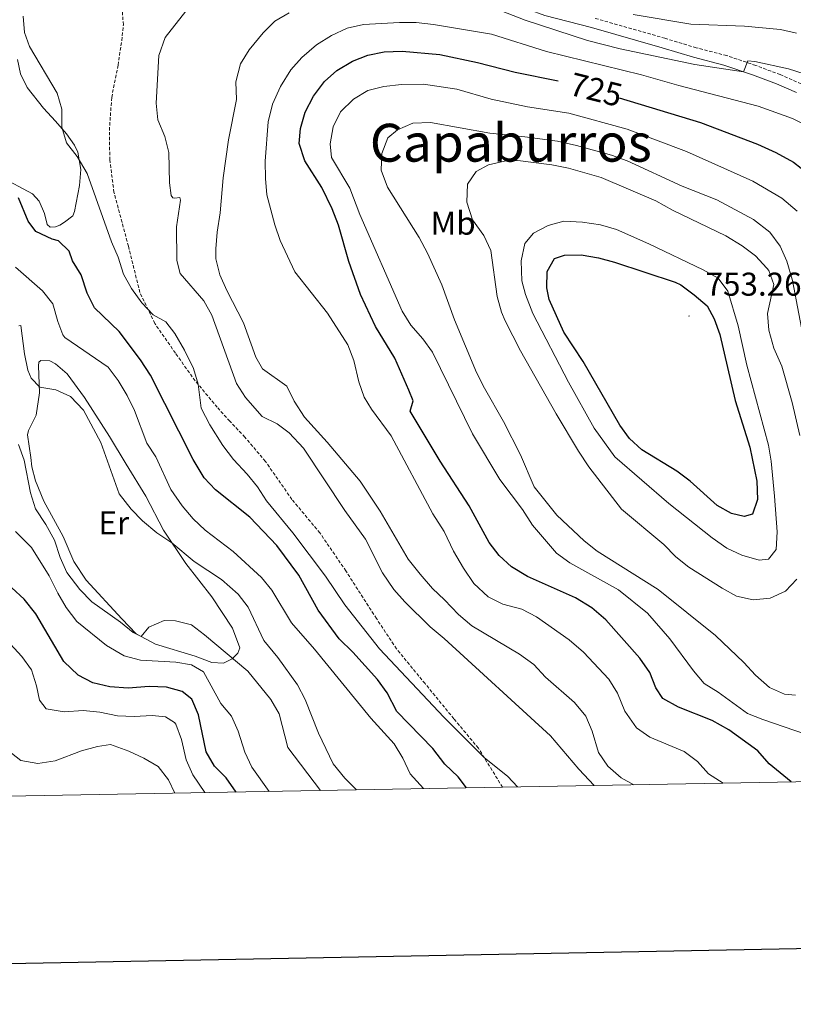
# Model space of a CAD drawing. Units: metres. Extents: x 624042 to 628550, y 4706011 to 4709061.
# Drawn here: x 625550 to 625785, y 4706368 to 4706667 of the extents above; entities that cross this region are included whole.
import ezdxf
from ezdxf.enums import TextEntityAlignment as Align

# ---------------------------------------------------------------- set-up
doc = ezdxf.new("R2010")
doc.units = ezdxf.units.M
doc.header["$MEASUREMENT"] = 0
doc.linetypes.add('TRAZOSX2', pattern=[1.5, 1, -0.5])
for name, color, linetype, lineweight in [('Carátula', 7, 'Continuous', 5), ('Level 21', 19, 'TRAZOSX2', 0), ('Level 36', 92, 'Continuous', 0), ('Level 37', 92, 'Continuous', 0), ('Level 4', 36, 'Continuous', 30), ('Level 41', 39, 'Continuous', 0), ('Level 45', 7, 'Continuous', 0), ('Level 5', 36, 'Continuous', 0), ('Level 61', 19, 'Continuous', 0), ('Level 63', 7, 'Continuous', 0), ('Level 7', 19, 'Continuous', 0)]:
    doc.layers.add(name, color=color, linetype=linetype, lineweight=lineweight)
doc.styles.add('Arial', font='ARIAL.TTF', dxfattribs={"height": 0.2})

# ---------------------------------------------------------------- blocks, each defined once
blk = doc.blocks.new('5PATER')
at = {"layer": 'Carátula', "linetype": 'Continuous', "lineweight": 5}
h = blk.add_hatch(color=250, dxfattribs=at)
edge = h.paths.add_edge_path()
edge.add_ellipse((0, 0), major_axis=(-1.33, -1.34), ratio=0.999422, start_angle=0, end_angle=360)

msp = doc.modelspace()

# ---------------------------------------------------------------- linework, layer by layer
at = {"layer": 'Level 21', "color": 19, "linetype": 'Continuous', "lineweight": 0}
msp.add_polyline3d([(625785.52, 4706644.79, 716.51), (625779.44, 4706647.47, 716.04), (625772.11, 4706650.19, 715.27), (625763.45, 4706653.13, 714.45), (625754.24, 4706655.51, 713.8), (625744.68, 4706658.4, 713.31), (625723.23, 4706664.54, 712.52), (625709.07, 4706668.17, 712.17), (625704.13, 4706670.04, 712.13), (625677.73, 4706682.6, 710.5), (625668.93, 4706685.57, 710), (625665.32, 4706686.09, 709.76), (625647.34, 4706686.26, 709.14), (625636.99, 4706685.76, 708.72), (625632.61, 4706685.13, 708.56), (625616.76, 4706681.01, 708.33), (625604.11, 4706678.77, 708.17), (625580.48, 4706672.95, 706.78)], dxfattribs=at)
at = {"layer": 'Level 21', "color": 19, "linetype": 'TRAZOSX2', "lineweight": 0}
for points in [[(625696.21, 4706433.75, 704.07), (625688.88, 4706445.63, 705.31), (625681.43, 4706454.57, 705.47), (625672.68, 4706465.22, 705.78), (625664.02, 4706475.81, 706.09), (625657.92, 4706485, 706.24), (625648.64, 4706499.46, 707.33), (625640.75, 4706511.01, 706.55), (625632.26, 4706521.19, 706.86), (625624.21, 4706532.74, 707.17), (625617.98, 4706540.1, 707.48), (625613.38, 4706544.95, 707.48), (625609.57, 4706549.18, 706.09), (625602.86, 4706557.25, 704.85), (625596.85, 4706565.65, 704.54), (625590.6, 4706574.68, 705), (625586.07, 4706584.06, 705.16), (625582.6, 4706598.13, 705.62), (625578.21, 4706614.5, 705.62), (625576.94, 4706624.32, 706.55), (625576.8, 4706633.29, 707.33), (625577.52, 4706643.31, 707.79), (625579.43, 4706653.11, 708.1), (625580.57, 4706660.59, 707.95), (625581.06, 4706665.36, 707.79), (625580.48, 4706672.95, 706.78)], [(625786.9, 4706647.47, 716.51), (625780.57, 4706650.26, 716.04), (625773.12, 4706653.03, 715.27), (625764.31, 4706656.02, 714.45), (625755.05, 4706658.41, 713.8), (625745.53, 4706661.29, 713.31), (625724.02, 4706667.45, 712.52)]]:
    msp.add_polyline3d(points, dxfattribs=at)
at = {"layer": 'Level 36', "color": 92, "linetype": 'Continuous', "lineweight": 0}
for points in [[(625548.89, 4706654.8, 704.27), (625549.83, 4706650.46, 703.89), (625551.81, 4706646.29, 703.89), (625556.85, 4706640.04, 703.89), (625560.44, 4706636.16, 704.16), (625563.78, 4706632.3, 704.86), (625566.18, 4706628.83, 704.82), (625567.22, 4706626.74, 704.78), (625568.12, 4706621.46, 704.39), (625567.72, 4706616.61, 703.61), (625566.26, 4706608.66, 702.88), (625565.74, 4706607.33, 702.76), (625563.21, 4706605.38, 702.49), (625561.74, 4706604.54, 702.65), (625560.46, 4706603.97, 702.53), (625558.85, 4706603.92, 702.53), (625557.94, 4706604.74, 702.65), (625557.12, 4706608.02, 702.65), (625555.53, 4706611.83, 702.41), (625553.51, 4706614.02, 702.22), (625543.64, 4706619.3, 700.63)], [(625556.94, 4706520.65, 686.46), (625554.34, 4706526.84, 686.08), (625553.24, 4706531.07, 686.23), (625552.99, 4706533.96, 686.85), (625551.93, 4706540.85, 687.08), (625552.27, 4706542.13, 687.32), (625554.54, 4706546.77, 688.17), (625555.54, 4706553.61, 689.72), (625555.33, 4706561.75, 691.04), (625555.39, 4706562.9, 691.58), (625555.98, 4706563.43, 691.58), (625558.68, 4706563.31, 691.5), (625560.44, 4706562.39, 691.27), (625563.98, 4706559.34, 691.27), (625569.26, 4706552.16, 690.65), (625576.83, 4706540.26, 690.96), (625581.89, 4706531.88, 691.58), (625587.84, 4706522.13, 691.27), (625593.24, 4706511.89, 690.42), (625600.07, 4706501.68, 689.33), (625607.94, 4706491.56, 688.71), (625614.16, 4706482.09, 687.55), (625616.44, 4706476.1, 686.54), (625615.83, 4706474.46, 685.77), (625614.15, 4706472.76, 684.99), (625611.51, 4706471.45, 684.53), (625607.93, 4706471.67, 684.37), (625602.82, 4706473.58, 684.29), (625590.78, 4706477.2, 684.6), (625584.97, 4706480.36, 685.15), (625580.61, 4706484.9, 685.92), (625569.78, 4706496.63, 687.01), (625566.04, 4706502.37, 687.55), (625562.82, 4706509.94, 687.08), (625556.94, 4706520.65, 686.46)]]:
    msp.add_polyline3d(points, dxfattribs=at)
at = {"layer": 'Level 4', "color": 36, "linetype": 'Continuous', "lineweight": 30}
for points in [[(625783.85, 4706435.35, 725.01), (625777.14, 4706440.88, 725.01), (625773.78, 4706444.84, 725.01), (625764.97, 4706451.19, 725.01), (625759.89, 4706454.06, 725.01), (625749.68, 4706458.03, 725.01), (625744.91, 4706460.73, 725.01), (625742.79, 4706463.92, 725.01), (625740.98, 4706468.58, 725.01), (625737.96, 4706473, 725.01), (625727.63, 4706484.57, 725.01), (625723.29, 4706488.25, 725.01), (625718.37, 4706491.25, 725.01), (625703.82, 4706497.76, 725.01), (625698.9, 4706500.73, 725.01), (625695.21, 4706504.11, 725.01), (625692.18, 4706508.12, 725.01), (625686.06, 4706519.27, 725.01), (625677.3, 4706532.85, 725.01), (625668.19, 4706547.96, 725.01), (625669.04, 4706551.11, 725.01), (625667.79, 4706554.43, 725.01), (625663.46, 4706564.15, 725.01), (625657.6, 4706573.76, 725.01), (625653.12, 4706583.4, 725.01), (625649.51, 4706593.44, 725.01), (625646.4, 4706604.55, 725.01), (625644.52, 4706609.49, 725.01), (625641.29, 4706615.94, 725.01), (625636.16, 4706624.11, 725.01), (625634.41, 4706629.33, 725.01), (625634.89, 4706633.86, 725.01), (625636.32, 4706638.8, 725.01), (625638.82, 4706643.73, 725.01), (625642.17, 4706648.19, 725.01), (625645.93, 4706651.54, 725.01), (625650.61, 4706654.38, 725.01), (625655.3, 4706656.12, 725.01), (625660.28, 4706657.13, 725.01), (625665.72, 4706657.34, 725.01), (625677.13, 4706656.36, 725.01), (625688.6, 4706653.97, 725.01), (625700.01, 4706650.97, 725.01), (625713.15, 4706648.36, 725.01)], [(625731.67, 4706643.25, 725.01), (625756.38, 4706635.75, 725.01), (625773.64, 4706629.08, 725.01), (625779.23, 4706626.55, 725.01), (625784.6, 4706623.61, 725.01), (625789.26, 4706620, 725.01), (625792.78, 4706616.36, 725.01), (625795.63, 4706612.26, 725.01), (625798.02, 4706607.13, 725.01), (625801.45, 4706595.1, 725.01), (625803.99, 4706582.87, 725.01), (625805.61, 4706570.47, 725.01), (625808.92, 4706552.13, 725.01), (625812.62, 4706525.49, 725.01), (625816.55, 4706506.49, 725.01), (625817.95, 4706494.58, 725.01), (625818.12, 4706488.22, 725.01), (625816.49, 4706465.63, 725.01), (625816.53, 4706460.63, 725.01), (625817.02, 4706455.67, 725.01), (625820.2, 4706436.01, 725.01)], [(625685.22, 4706433.55, 700.01), (625682.74, 4706436.93, 700.01), (625678.67, 4706440.8, 700.01), (625675.03, 4706445.55, 700.01), (625664.1, 4706456.77, 700.01), (625661.14, 4706462.4, 700.01), (625658.21, 4706466.45, 700.01), (625650.78, 4706474.82, 700.01), (625646.59, 4706478.84, 700.01), (625640.23, 4706487.55, 700.01), (625634.37, 4706498.22, 700.01), (625627.66, 4706507.17, 700.01), (625619.48, 4706515.81, 700.01), (625609.07, 4706524.09, 700.01), (625605.62, 4706527.72, 700.01), (625602.21, 4706533.35, 700.01), (625589.34, 4706558.91, 700.01), (625586.25, 4706563.63, 700.01), (625579.81, 4706572.21, 700.01), (625572.34, 4706579.37, 700.01), (625570.06, 4706583.82, 700.01), (625568.29, 4706589.47, 700.01), (625565.57, 4706593.67, 700.01), (625564.57, 4706596.63, 700.01), (625561.34, 4706599.8, 700.01), (625559.47, 4706600.24, 700.01), (625554.47, 4706602.58, 700.01), (625552.19, 4706605.72, 700.01), (625549.18, 4706612.78, 700.01)], [(625771.29, 4706537.06, 750.01), (625773.44, 4706526.77, 750.01), (625773.68, 4706521.14, 750.01), (625772.09, 4706516.74, 750.01), (625769.64, 4706515.99, 750.01), (625765.73, 4706516.88, 750.01), (625761.39, 4706519.37, 750.01), (625753.15, 4706526.76, 750.01), (625749.16, 4706529.78, 750.01), (625738.47, 4706536.3, 750.01), (625734.82, 4706539.71, 750.01), (625731.79, 4706543.73, 750.01), (625720.66, 4706563.09, 750.01), (625714.85, 4706571.96, 750.01), (625710.36, 4706581.92, 750.01), (625709.62, 4706585.46, 750.01), (625709.77, 4706590.46, 750.01), (625711.98, 4706594.39, 750.01), (625715.06, 4706595.35, 750.01), (625720.06, 4706595.48, 750.01), (625725.34, 4706594.57, 750.01), (625730.17, 4706593.23, 750.01), (625748.69, 4706587.18, 750.01), (625750.34, 4706586.35, 750.01), (625754.37, 4706583.39, 750.01), (625758.4, 4706580.05, 750.01), (625760.47, 4706576.03, 750.01), (625762.17, 4706571.33, 750.01), (625766.89, 4706551.24, 750.01), (625771.29, 4706537.06, 750.01)], [(625615.28, 4706432.28, 675.01), (625612.24, 4706436.6, 675.01), (625608.69, 4706440.15, 675.01), (625606.22, 4706444.51, 675.01), (625603.88, 4706455.72, 675.01), (625601.82, 4706460.49, 675.01), (625598.93, 4706462.79, 675.01), (625594.12, 4706464.2, 675.01), (625588.9, 4706464.31, 675.01), (625582.51, 4706463.88, 675.01), (625576.99, 4706464.22, 675.01), (625571.77, 4706465.49, 675.01), (625567.37, 4706467.84, 675.01), (625563, 4706471.94, 675.01), (625554.45, 4706486.41, 675.01), (625550.96, 4706490.87, 675.01), (625547.21, 4706494.36, 675.01)]]:
    msp.add_polyline3d(points, dxfattribs=at)
at = {"layer": 'Level 5', "color": 36, "linetype": 'Continuous', "lineweight": 0}
for points in [[(625724.02, 4706434.26, 710.01), (625719.35, 4706439.19, 710.01), (625710.77, 4706449.33, 710.01), (625678.5, 4706478.95, 710.01), (625674.2, 4706482.5, 710.01), (625666.53, 4706490.04, 710.01), (625663.24, 4706493.8, 710.01), (625659.8, 4706498.9, 710.01), (625654.6, 4706509.13, 710.01), (625648.34, 4706517.84, 710.01), (625635.74, 4706536.79, 710.01), (625631.38, 4706541.4, 710.01), (625627.72, 4706544.12, 710.01), (625623.24, 4706546.36, 710.01), (625618.11, 4706552.15, 710.01), (625615.44, 4706556.38, 710.01), (625607.9, 4706577.16, 710.01), (625605.52, 4706581.55, 710.01), (625598.29, 4706589.79, 710.01), (625597.28, 4706593.78, 710.01), (625597.2, 4706604.02, 710.01), (625598.46, 4706612.06, 710.01), (625598.21, 4706612.88, 710.01), (625596.7, 4706612.67, 710.01), (625596.1, 4706612.78, 710.01), (625595.62, 4706613.52, 710.01), (625595.07, 4706617.41, 710.01), (625594.89, 4706626.61, 710.01), (625593.62, 4706631.48, 710.01), (625591.56, 4706636.56, 710.01), (625590.99, 4706641.53, 710.01), (625591.88, 4706656.1, 710.01), (625593.78, 4706661.49, 710.01), (625600.01, 4706669.49, 710.01)], [(625736.08, 4706434.48, 715.01), (625732.28, 4706436.63, 715.01), (625728.22, 4706440.19, 715.01), (625725.36, 4706444.3, 715.01), (625723.45, 4706450.75, 715.01), (625721.5, 4706455.36, 715.01), (625718.09, 4706459.52, 715.01), (625709.25, 4706467.2, 715.01), (625705.7, 4706471, 715.01), (625701.32, 4706474.13, 715.01), (625686.85, 4706482.77, 715.01), (625682.82, 4706486.2, 715.01), (625678.63, 4706490.69, 715.01), (625674.95, 4706494.08, 715.01), (625671.2, 4706498.44, 715.01), (625667.59, 4706503.02, 715.01), (625659.1, 4706517.66, 715.01), (625653.02, 4706526.7, 715.01), (625642.97, 4706538.6, 715.01), (625636.06, 4706546.23, 715.01), (625632.89, 4706551.06, 715.01), (625630.75, 4706555.6, 715.01), (625623.28, 4706560.84, 715.01), (625621.24, 4706564.42, 715.01), (625617.5, 4706574.88, 715.01), (625612.46, 4706584.63, 715.01), (625610.4, 4706589.41, 715.01), (625609.18, 4706594.28, 715.01), (625609.13, 4706597.37, 715.01), (625609.59, 4706602.35, 715.01), (625610.46, 4706608.23, 715.01), (625611.37, 4706618.92, 715.01), (625612.96, 4706630.46, 715.01), (625615.39, 4706642.73, 715.01), (625615.23, 4706648.08, 715.01), (625616.65, 4706653.55, 715.01), (625619.24, 4706657.83, 715.01), (625623.53, 4706662.94, 715.01), (625627.07, 4706666.46, 715.01), (625631.45, 4706669, 715.01)], [(625694.02, 4706670.32, 715.01), (625703.1, 4706666.75, 715.01), (625722.02, 4706660.58, 715.01), (625731.9, 4706658.06, 715.01), (625754.59, 4706653.32, 715.01), (625769.36, 4706651.12, 715.01), (625770.7, 4706654.4, 715.01), (625772.85, 4706654.23, 715.01), (625783.07, 4706652.06, 715.01), (625787.82, 4706650.47, 715.01)], [(625700.75, 4706433.84, 705.01), (625697.81, 4706436.97, 705.01), (625690.65, 4706442.76, 705.01), (625678.43, 4706454.99, 705.01), (625658.81, 4706475.79, 705.01), (625648.35, 4706489.21, 705.01), (625642.4, 4706497.88, 705.01), (625632.49, 4706511.09, 705.01), (625624.51, 4706520.79, 705.01), (625621.76, 4706524.97, 705.01), (625618.62, 4706528.9, 705.01), (625614.54, 4706533.29, 705.01), (625611.22, 4706537.53, 705.01), (625607.31, 4706543.9, 705.01), (625604.73, 4706548.9, 705.01), (625603.73, 4706556.21, 705.01), (625602.32, 4706561.01, 705.01), (625599.63, 4706566.58, 705.01), (625596.65, 4706571.58, 705.01), (625593.98, 4706575.11, 705.01), (625590.09, 4706577.23, 705.01), (625586.68, 4706580.88, 705.01), (625583.57, 4706585.23, 705.01), (625581.11, 4706589.58, 705.01), (625579.44, 4706594.8, 705.01), (625577.49, 4706599.5, 705.01), (625570.04, 4706620.21, 705.01), (625567.02, 4706625.42, 705.01), (625563.74, 4706629.49, 705.01), (625562.37, 4706634.3, 705.01), (625562.42, 4706639.79, 705.01), (625560.92, 4706644.57, 705.01), (625552.51, 4706658.84, 705.01), (625551.06, 4706663.04, 705.01), (625550.66, 4706668.03, 705.01)], [(625763.27, 4706434.97, 720.01), (625758.74, 4706437.85, 720.01), (625755.43, 4706441.6, 720.01), (625751.42, 4706444.62, 720.01), (625740.94, 4706448.92, 720.01), (625736.9, 4706451.84, 720.01), (625733.39, 4706456.82, 720.01), (625731.16, 4706462.34, 720.01), (625728.49, 4706466.57, 720.01), (625720.8, 4706474.77, 720.01), (625716.47, 4706478.51, 720.01), (625706.53, 4706485.57, 720.01), (625702.07, 4706487.82, 720.01), (625696.27, 4706489.34, 720.01), (625691.8, 4706491.56, 720.01), (625687.54, 4706495.66, 720.01), (625684.37, 4706500.27, 720.01), (625681.32, 4706505.5, 720.01), (625678.49, 4706511.48, 720.01), (625675.03, 4706516.83, 720.01), (625662.35, 4706540.56, 720.01), (625656.42, 4706548.62, 720.01), (625654.22, 4706552.22, 720.01), (625652.59, 4706556.95, 720.01), (625651.03, 4706563.37, 720.01), (625649.28, 4706568.18, 720.01), (625643.02, 4706577.77, 720.01), (625633.16, 4706590.34, 720.01), (625628.73, 4706599.86, 720.01), (625627.07, 4706604.58, 720.01), (625624.66, 4706613.69, 720.01), (625624.19, 4706618.66, 720.01), (625624.16, 4706623.92, 720.01), (625625.06, 4706635.88, 720.01), (625626.32, 4706641.3, 720.01), (625628.74, 4706646.66, 720.01), (625631.96, 4706651.71, 720.01), (625635.27, 4706655.46, 720.01), (625639.73, 4706659.28, 720.01), (625644.3, 4706662.15, 720.01), (625649.07, 4706664.37, 720.01), (625653.95, 4706665.43, 720.01), (625664.96, 4706666.13, 720.01), (625669.96, 4706666.05, 720.01), (625675.29, 4706665.49, 720.01), (625692.84, 4706662.53, 720.01), (625709.54, 4706657.28, 720.01), (625738.41, 4706650.23, 720.01), (625749.74, 4706646.92, 720.01), (625773.86, 4706640.67, 720.01), (625784.32, 4706636.96, 720.01), (625789.44, 4706634.41, 720.01)], [(625735.91, 4706668.56, 710.01), (625753.44, 4706665.63, 710.01), (625769.71, 4706664.96, 710.01), (625780.64, 4706663.94, 710.01), (625785.53, 4706662.86, 710.01)], [(625791.43, 4706448.77, 730.01), (625775.22, 4706454.31, 730.01), (625770.59, 4706456.2, 730.01), (625761.71, 4706462.63, 730.01), (625757.48, 4706465.29, 730.01), (625754.16, 4706469.13, 730.01), (625747.04, 4706478.83, 730.01), (625740.29, 4706486.66, 730.01), (625731.4, 4706493.71, 730.01), (625716.7, 4706501.97, 730.01), (625712.64, 4706504.88, 730.01), (625705.33, 4706513.38, 730.01), (625702.27, 4706518.18, 730.01), (625695.42, 4706527.2, 730.01), (625687.06, 4706541.12, 730.01), (625674.96, 4706565.94, 730.01), (625672.02, 4706569.98, 730.01), (625668.39, 4706574.17, 730.01), (625665.71, 4706578.39, 730.01), (625652.9, 4706607.71, 730.01), (625649.79, 4706615.79, 730.01), (625644.32, 4706625.12, 730.01), (625643.9, 4706629.2, 730.01), (625644.81, 4706634.41, 730.01), (625646.99, 4706638.9, 730.01), (625650.98, 4706642.81, 730.01), (625655.32, 4706645.41, 730.01), (625660.19, 4706646.68, 730.01), (625665.55, 4706647.24, 730.01), (625672.23, 4706647.31, 730.01), (625682.32, 4706645.81, 730.01), (625692.81, 4706642.75, 730.01), (625703.78, 4706640.42, 730.01), (625716.32, 4706638.53, 730.01), (625734.02, 4706633.73, 730.01), (625752.11, 4706626.91, 730.01), (625772.23, 4706617.9, 730.01), (625780.99, 4706612.68, 730.01), (625785.67, 4706608.78, 730.01)], [(625785.19, 4706461.77, 735.01), (625781.89, 4706462.04, 735.01), (625777.33, 4706464.08, 735.01), (625773.06, 4706467.76, 735.01), (625769.49, 4706471.66, 735.01), (625760.88, 4706479.88, 735.01), (625743.51, 4706493.78, 735.01), (625724.94, 4706505.51, 735.01), (625721.02, 4706508.61, 735.01), (625712.74, 4706516.4, 735.01), (625705.82, 4706525.06, 735.01), (625701.65, 4706534.76, 735.01), (625696.53, 4706544.84, 735.01), (625690.73, 4706554.95, 735.01), (625688.35, 4706559.76, 735.01), (625681.67, 4706575.77, 735.01), (625677.77, 4706586.39, 735.01), (625673.43, 4706596, 735.01), (625670.91, 4706600.77, 735.01), (625661.3, 4706616.1, 735.01), (625659.35, 4706621.19, 735.01), (625659.59, 4706626.31, 735.01), (625661.38, 4706631.02, 735.01), (625664.36, 4706633.49, 735.01), (625668.96, 4706635.46, 735.01), (625674.36, 4706635.72, 735.01), (625692.36, 4706632.43, 735.01), (625703.02, 4706631.4, 735.01), (625712.93, 4706630.05, 735.01), (625718.7, 4706628.69, 735.01), (625729.35, 4706625.79, 735.01), (625734.05, 4706624.09, 735.01), (625750.77, 4706616.33, 735.01), (625761.25, 4706612.18, 735.01), (625772.4, 4706606.21, 735.01), (625777.4, 4706602.38, 735.01), (625780.52, 4706598.14, 735.01), (625782.56, 4706593.57, 735.01), (625784.25, 4706587.68, 735.01), (625788.14, 4706567.4, 735.01)], [(625785.58, 4706496.95, 740.01), (625782.11, 4706493.35, 740.01), (625777.49, 4706491.22, 740.01), (625772.34, 4706490.67, 740.01), (625767.28, 4706491.78, 740.01), (625762.91, 4706494.21, 740.01), (625752.77, 4706500.64, 740.01), (625748.88, 4706503.78, 740.01), (625745.2, 4706507.46, 740.01), (625732.32, 4706518.26, 740.01), (625722.45, 4706531.12, 740.01), (625719.28, 4706535.89, 740.01), (625712.49, 4706547.2, 740.01), (625701.67, 4706566.32, 740.01), (625697.01, 4706575.49, 740.01), (625695.92, 4706578.06, 740.01), (625694.56, 4706582.88, 740.01), (625692.65, 4706596.82, 740.01), (625690.53, 4706601.35, 740.01), (625687.1, 4706606.11, 740.01), (625685.35, 4706611.48, 740.01), (625685.62, 4706616.96, 740.01), (625688.18, 4706620.77, 740.01), (625691.92, 4706622.82, 740.01), (625696.78, 4706623.99, 740.01), (625700.87, 4706624.15, 740.01), (625711.17, 4706622.88, 740.01), (625716.23, 4706621.81, 740.01), (625726.19, 4706618.96, 740.01), (625742.75, 4706611.91, 740.01), (625747.79, 4706609.05, 740.01), (625764.04, 4706601.25, 740.01), (625768.97, 4706598.2, 740.01), (625773, 4706595.24, 740.01), (625776.52, 4706591.5, 740.01), (625777.07, 4706590.7, 740.01), (625778.56, 4706586.48, 740.01), (625776.64, 4706577.63, 740.01), (625777.09, 4706572.66, 740.01), (625778.63, 4706567.19, 740.01), (625781.02, 4706561.71, 740.01), (625784.17, 4706550.64, 740.01), (625786.51, 4706540.61, 740.01)], [(625778.83, 4706522.17, 745.01), (625779.6, 4706511.35, 745.01), (625779.28, 4706505.94, 745.01), (625776.95, 4706503.05, 745.01), (625774.13, 4706502.76, 745.01), (625768.87, 4706504.27, 745.01), (625764.36, 4706506.43, 745.01), (625759.85, 4706509.55, 745.01), (625746.75, 4706519.95, 745.01), (625730.36, 4706534.14, 745.01), (625724, 4706542.85, 745.01), (625716.2, 4706556.78, 745.01), (625705.42, 4706577.67, 745.01), (625703.18, 4706583.4, 745.01), (625702.12, 4706587.65, 745.01), (625701.83, 4706593.64, 745.01), (625703.02, 4706598.93, 745.01), (625705.66, 4706602.11, 745.01), (625710.04, 4706604.37, 745.01), (625714.87, 4706605.74, 745.01), (625720.48, 4706605.39, 745.01), (625725.99, 4706604.62, 745.01), (625730.78, 4706603.18, 745.01), (625740.64, 4706598.81, 745.01), (625757.13, 4706590.9, 745.01), (625761.66, 4706588.43, 745.01), (625764.66, 4706584.47, 745.01), (625767.74, 4706573.96, 745.01), (625770.44, 4706562.02, 745.01), (625776.95, 4706537.7, 745.01), (625777.78, 4706532.77, 745.01), (625778.83, 4706522.17, 745.01)], [(625672.26, 4706433.32, 695.01), (625668.15, 4706437.86, 695.01), (625665.93, 4706442.63, 695.01), (625663.35, 4706446.91, 695.01), (625656.24, 4706454.75, 695.01), (625639.14, 4706475.65, 695.01), (625632.17, 4706483.7, 695.01), (625626.17, 4706493.6, 695.01), (625622.99, 4706497.45, 695.01), (625614.44, 4706505.37, 695.01), (625605.88, 4706511.86, 695.01), (625602.22, 4706515.27, 695.01), (625598.96, 4706519.24, 695.01), (625595.52, 4706524.24, 695.01), (625590.91, 4706534.09, 695.01), (625588.21, 4706538.3, 695.01), (625584.46, 4706548.24, 695.01), (625582.25, 4706552.73, 695.01), (625579.43, 4706557.33, 695.01), (625576.45, 4706561.35, 695.01), (625563.25, 4706570.42, 695.01), (625562.66, 4706571.16, 695.01), (625561.16, 4706575.22, 695.01), (625559.61, 4706580.6, 695.01), (625556.52, 4706584.54, 695.01), (625548.31, 4706591.77, 695.01)], [(625651.91, 4706432.95, 690.01), (625648.29, 4706436.54, 690.01), (625644.77, 4706440.82, 690.01), (625640.37, 4706450.15, 690.01), (625636.24, 4706460.41, 690.01), (625633.92, 4706464.84, 690.01), (625627.97, 4706473.2, 690.01), (625623.73, 4706478.33, 690.01), (625618.92, 4706488.44, 690.01), (625615.94, 4706492.45, 690.01), (625610.85, 4706496.85, 690.01), (625602.52, 4706502.38, 690.01), (625595.81, 4706508.05, 690.01), (625591.2, 4706511.03, 690.01), (625586.89, 4706514.66, 690.01), (625583.38, 4706518.21, 690.01), (625579.8, 4706522.91, 690.01), (625574.21, 4706538.47, 690.01), (625568.97, 4706548.31, 690.01), (625565.01, 4706552.5, 690.01), (625560.57, 4706554.45, 690.01), (625555.65, 4706555.33, 690.01), (625553.03, 4706557.98, 690.01), (625552.04, 4706560.5, 690.01), (625551.01, 4706565.4, 690.01), (625549.88, 4706574.05, 690.01), (625549.28, 4706573.92, 690.01)], [(625640.88, 4706432.75, 685.01), (625630.97, 4706445.82, 685.01), (625628.41, 4706456.09, 685.01), (625625.86, 4706460.4, 685.01), (625618.84, 4706469.04, 685.01), (625605.74, 4706480.01, 685.01), (625601.72, 4706483.13, 685.01), (625596.87, 4706484.35, 685.01), (625593.48, 4706484.42, 685.01), (625588.75, 4706482.4, 685.01), (625586.45, 4706479.56, 685.01), (625584.05, 4706480.75, 685.01), (625580.16, 4706483.9, 685.01), (625571.47, 4706490.1, 685.01), (625567.79, 4706493.86, 685.01), (625563.91, 4706498.97, 685.01), (625561.84, 4706503.52, 685.01), (625560.14, 4706508.83, 685.01), (625557.52, 4706513.59, 685.01), (625554.35, 4706518.38, 685.01), (625552.84, 4706523.16, 685.01), (625550.98, 4706533.1, 685.01), (625549.24, 4706537.88, 685.01)], [(625625.3, 4706432.46, 680.01), (625620.07, 4706439.88, 680.01), (625617.95, 4706444.41, 680.01), (625615.93, 4706450.78, 680.01), (625613.89, 4706455.35, 680.01), (625610.61, 4706459.19, 680.01), (625605.4, 4706468.76, 680.01), (625601.75, 4706470.92, 680.01), (625596.98, 4706471.72, 680.01), (625586.28, 4706472.36, 680.01), (625581.3, 4706473.67, 680.01), (625575.98, 4706476.78, 680.01), (625566.97, 4706484.1, 680.01), (625563.68, 4706488.38, 680.01), (625561.13, 4706492.68, 680.01), (625558.53, 4706498.02, 680.01), (625553.16, 4706506.57, 680.01), (625548.35, 4706511.48, 680.01)], [(625605.81, 4706432.11, 670.01), (625602.12, 4706437.49, 670.01), (625600.13, 4706442.08, 670.01), (625598.74, 4706448.23, 670.01), (625596.99, 4706452.88, 670.01), (625596.63, 4706453.44, 670.01), (625593.86, 4706455.1, 670.01), (625589.85, 4706455.52, 670.01), (625584.29, 4706455.19, 670.01), (625579.3, 4706455.44, 670.01), (625573.87, 4706456.57, 670.01), (625568.89, 4706457.07, 670.01), (625563.07, 4706456.63, 670.01), (625557.62, 4706457.59, 670.01), (625555.63, 4706460.25, 670.01), (625554.69, 4706464.57, 670.01), (625553.14, 4706469.42, 670.01), (625550.19, 4706473.46, 670.01), (625543.15, 4706481.02, 670.01)], [(625596.7, 4706431.94, 665.01), (625594.74, 4706436, 665.01), (625591.66, 4706440.08, 665.01), (625587.32, 4706442.56, 665.01), (625582.73, 4706444.7, 665.01), (625577.11, 4706446.72, 665.01), (625573.18, 4706446.13, 665.01), (625568.35, 4706444.85, 665.01), (625560.31, 4706441.8, 665.01), (625555.12, 4706440.93, 665.01), (625549.91, 4706441.84, 665.01), (625547.13, 4706444.13, 665.01)]]:
    msp.add_polyline3d(points, dxfattribs=at)
at = {"layer": 'Level 61', "color": 19, "linetype": 'Continuous', "lineweight": 0}
msp.add_polyline3d([(624961.26, 4706420.38, 0.01), (624919.78, 4708733.68, 0.01), (628342.43, 4708796.03, 0.01), (628385.04, 4706482.7, 0.01), (624961.26, 4706420.38, 0.01)], close=True, dxfattribs=at)
at = {"layer": 'Level 63', "linetype": 'Continuous', "lineweight": 30}
msp.add_polyline3d([(624850.84, 4708782.35, 0.01), (624896.83, 4706367.8, 0.01), (628451.17, 4706435.5, 0.01), (628405.24, 4708847.05, 0.01), (624850.84, 4708782.35, 0.01)], dxfattribs=at)

# ---------------------------------------------------------------- block references
at = {"layer": 'Level 7', "color": 19, "linetype": 'Continuous', "lineweight": 0, "xscale": 0.1000007614726202, "yscale": 0.1000007614726202}
msp.add_blockref('5PATER', (625752.85, 4706576.9, 753.27), dxfattribs=at)

# ---------------------------------------------------------------- texts
at = {"layer": 'Level 37', "color": 92, "linetype": 'Continuous', "lineweight": 0, "style": 'Arial'}
for s, p in [('Mb', (625681.21, 4706605.11, 738.33)), ('Er', (625578.15, 4706514.08, 688.84))]:
    msp.add_text(s, height=7, dxfattribs=at).set_placement(p, align=Align.MIDDLE_CENTER)
at = {"layer": 'Level 41', "color": 39, "linetype": 'Continuous', "lineweight": 0, "style": 'Arial'}
msp.add_text('725', height=7, rotation=-14.0362, dxfattribs=at).set_placement((625724.61, 4706645.69, 725.01), align=Align.MIDDLE_CENTER)
at = {"layer": 'Level 41', "color": 19, "linetype": 'Continuous', "lineweight": 0, "style": 'Arial'}
msp.add_text('753.26', height=7, dxfattribs=at).set_placement((625757.88, 4706580.9, 753.27), align=Align.BOTTOM_LEFT)
at = {"layer": 'Level 45', "color": 19, "linetype": 'Continuous', "lineweight": 0, "style": 'Arial'}
msp.add_text('Capaburros', height=11.5, dxfattribs=at).set_placement((625698.73, 4706629.56, 733.09), align=Align.MIDDLE_CENTER)

doc.saveas('drawing.dxf')
